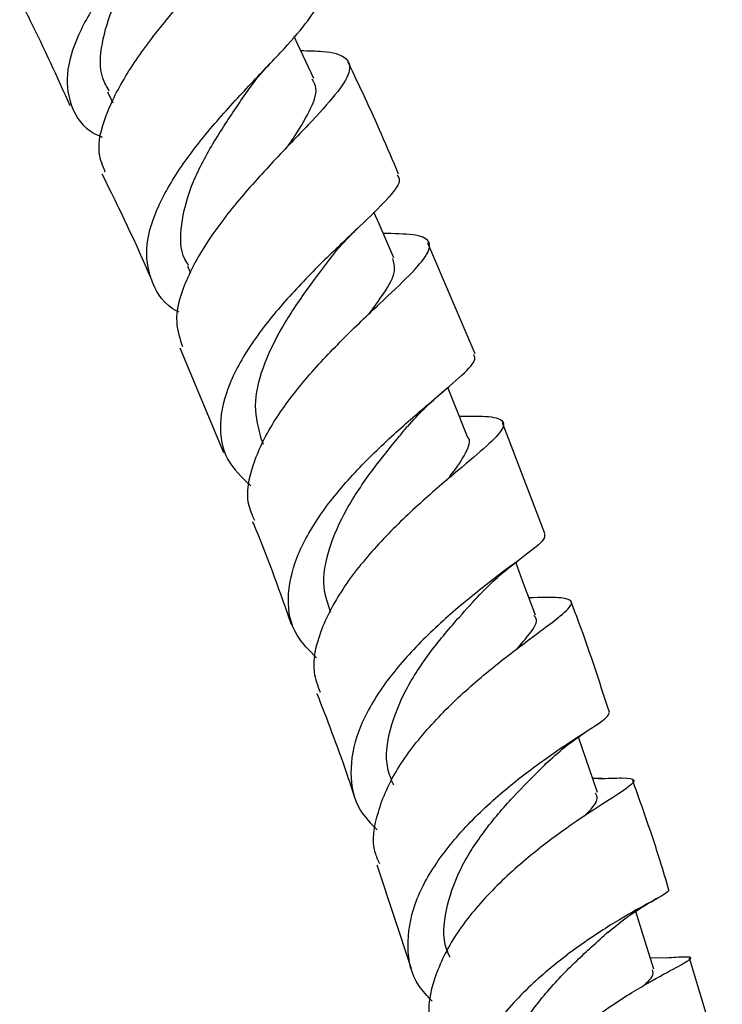
# Model space of a CAD drawing. Units: millimetres. Extents: x 5 to 995, y 5 to 995.
# Drawn here: x 215 to 233, y 223 to 249 of the extents above; entities that cross this region are included whole.
import ezdxf

# ---------------------------------------------------------------- set-up
doc = ezdxf.new("R2010")
doc.units = ezdxf.units.MM

msp = doc.modelspace()

# ---------------------------------------------------------------- linework, layer by layer
at = {"color": 7, "linetype": 'Continuous', "lineweight": 25}
for p, q in [((217.235, 246.685), (217.368, 246.402)), ((226.785, 239.876), (225.559, 242.751)), ((219.312, 242.159), (219.394, 241.969)), ((219.113, 240.034), (220.25, 237.314)), ((228.598, 235.204), (227.494, 238.085)), ((221.231, 237.643), (221.278, 237.525)), ((230.095, 228.84), (229.836, 228.837)), ((224.231, 226.594), (225.121, 223.901)), ((231.854, 224.18), (231.338, 224.169)), ((233.206, 221.338), (232.353, 224.168))]:
    msp.add_line(p, q, dxfattribs=at)
at = {"color": 7, "linetype": 'Continuous', "lineweight": 25, "flags": 128}
for points in [[(222.596, 247.03), (222.181, 247.915), (222.086, 248.118)], [(224.673, 242.368), (224.287, 243.256), (224.156, 243.557)], [(226.589, 237.72), (226.231, 238.609), (226.073, 239.002)], [(228.349, 233.087), (228.019, 233.976), (227.842, 234.457)], [(229.96, 228.473), (229.659, 229.36), (229.471, 229.913)], [(231.428, 223.881), (231.154, 224.764), (230.96, 225.385)]]:
    msp.add_lwpolyline(points, dxfattribs=at)
at = {"color": 7, "linetype": 'Continuous', "lineweight": 25}
for points, knots in [([(220.294, 253.897), (220.336, 253.853), (220.48, 253.699), (220.263, 253.215), (219.717, 252.447), (218.884, 251.487), (217.952, 250.404), (217.077, 249.263), (216.425, 248.143), (216.114, 247.112), (216.264, 246.255), (216.621, 245.718), (217.025, 245.537), (217.097, 245.505)], [0, 0, 0, 0, 0.042879, 0.147101, 0.250948, 0.35452, 0.457954, 0.561399, 0.664991, 0.768829, 0.872965, 0.977404, 1, 1, 1, 1]), ([(217.176, 244.594), (217.11, 244.754), (216.935, 245.174), (217.148, 246.054), (217.701, 247.148), (218.535, 248.293), (219.475, 249.404), (220.36, 250.409), (221.026, 251.247), (221.347, 251.88), (221.226, 252.291), (220.755, 252.494), (220.176, 252.515), (219.938, 252.524)], [0, 0, 0, 0, 0.058981, 0.154923, 0.250999, 0.347307, 0.443912, 0.540849, 0.638119, 0.735694, 0.833513, 0.931484, 1, 1, 1, 1]), ([(217.281, 246.705), (217.218, 246.814), (217.012, 247.166), (217.057, 247.928), (217.366, 248.936), (217.912, 249.984), (218.386, 250.727), (218.589, 251.064), (218.608, 251.095)], [0, 0, 0, 0, 0.098296, 0.318688, 0.538519, 0.75801, 0.977449, 1, 1, 1, 1]), ([(214.953, 249.071), (215.042, 248.896), (215.509, 247.989), (215.923, 247.072), (216.256, 246.331)], [0, 0, 0, 0, 0.192753, 1, 1, 1, 1]), ([(219.09, 240.96), (219.071, 240.969), (218.714, 241.145), (218.37, 241.68), (218.173, 242.565), (218.464, 243.617), (219.113, 244.74), (220.007, 245.868), (220.978, 246.92), (221.864, 247.837), (222.482, 248.557), (222.763, 249.017), (222.646, 249.163), (222.607, 249.212)], [0, 0, 0, 0, 0.005942, 0.11138, 0.216622, 0.321613, 0.426315, 0.530722, 0.634866, 0.73883, 0.842742, 0.946751, 1, 1, 1, 1]), ([(222.256, 247.755), (222.458, 247.753), (223.002, 247.745), (223.458, 247.602), (223.591, 247.269), (223.269, 246.721), (222.588, 245.963), (221.672, 245.022), (220.689, 243.949), (219.805, 242.813), (219.201, 241.699), (218.946, 240.749), (219.115, 240.265), (219.185, 240.062)], [0, 0, 0, 0, 0.057367, 0.154854, 0.252452, 0.350034, 0.447488, 0.544727, 0.641694, 0.738359, 0.834716, 0.930785, 1, 1, 1, 1]), ([(220.914, 246.765), (220.981, 246.857), (221.137, 247.071), (221.357, 247.309), (221.483, 247.445)], [0, 0, 0, 0, 0.425995, 1, 1, 1, 1]), ([(224.795, 244.543), (224.649, 244.89), (224.24, 245.863), (223.781, 246.832), (223.485, 247.455)], [0, 0, 0, 0, 0.3564983, 1, 1, 1, 1]), ([(221.92, 245.272), (221.949, 245.315), (222.192, 245.665), (222.5, 246.187), (222.715, 246.727), (222.593, 246.936), (222.55, 247.011)], [0, 0, 0, 0, 0.051576, 0.42169, 0.792982, 1, 1, 1, 1]), ([(219.342, 242.173), (219.308, 242.225), (219.113, 242.525), (219.123, 243.223), (219.371, 244.221), (219.908, 245.265), (220.484, 246.14), (220.799, 246.6), (220.91, 246.762)], [0, 0, 0, 0, 0.044715, 0.255647, 0.466011, 0.675989, 0.885834, 1, 1, 1, 1]), ([(217.088, 244.554), (217.532, 243.652), (217.983, 242.736), (218.368, 241.816), (218.373, 241.802)], [0, 0, 0, 0, 0.985283, 1, 1, 1, 1]), ([(224.757, 244.526), (224.789, 244.476), (224.874, 244.34), (224.519, 243.902), (223.826, 243.218), (222.885, 242.338), (221.883, 241.314), (220.985, 240.206), (220.346, 239.085), (220.098, 238.032), (220.262, 237.113), (220.73, 236.66), (220.956, 236.442)], [0, 0, 0, 0, 0.062267, 0.167545, 0.27248, 0.377192, 0.481832, 0.586548, 0.691457, 0.796628, 0.902085, 1, 1, 1, 1]), ([(223.063, 242.406), (223.083, 242.431), (223.124, 242.485), (223.263, 242.653), (223.472, 242.883), (223.651, 243.057), (223.751, 243.154)], [0, 0, 0, 0, 0.1817731, 0.3942413, 0.6602945, 1, 1, 1, 1]), ([(221.061, 235.541), (220.996, 235.685), (220.802, 236.111), (220.972, 236.989), (221.496, 238.09), (222.345, 239.212), (223.342, 240.269), (224.324, 241.197), (225.122, 241.947), (225.596, 242.491), (225.64, 242.828), (225.264, 242.988), (224.678, 242.999), (224.396, 243.004)], [0, 0, 0, 0, 0.048369, 0.143355, 0.238452, 0.333753, 0.429313, 0.525154, 0.62127, 0.717642, 0.81423, 0.910969, 1, 1, 1, 1]), ([(221.236, 237.644), (221.159, 237.929), (221.003, 238.506), (221.238, 239.514), (221.737, 240.55), (222.416, 241.554), (222.853, 242.129), (223.067, 242.41)], [0, 0, 0, 0, 0.198379, 0.401241, 0.603683, 0.805927, 1, 1, 1, 1]), ([(224.025, 240.909), (224.157, 241.087), (224.485, 241.529), (224.746, 242.014), (224.674, 242.251), (224.642, 242.355)], [0, 0, 0, 0, 0.273864, 0.679261, 1, 1, 1, 1]), ([(222.663, 231.978), (222.475, 232.165), (222.034, 232.602), (221.865, 233.501), (222.091, 234.578), (222.73, 235.709), (223.644, 236.808), (224.678, 237.807), (225.662, 238.647), (226.411, 239.284), (226.825, 239.689), (226.769, 239.81), (226.747, 239.859)], [0, 0, 0, 0, 0.080113, 0.186961, 0.293573, 0.399918, 0.505984, 0.611787, 0.717384, 0.822879, 0.928412, 1, 1, 1, 1]), ([(225.033, 237.991), (225.17, 238.146), (225.451, 238.463), (225.793, 238.755), (225.968, 238.906)], [0, 0, 0, 0, 0.486446, 1, 1, 1, 1]), ([(226.372, 238.257), (226.619, 238.259), (227.176, 238.263), (227.55, 238.165), (227.527, 237.904), (227.058, 237.443), (226.25, 236.772), (225.24, 235.905), (224.201, 234.887), (223.302, 233.775), (222.723, 232.655), (222.51, 231.726), (222.691, 231.252), (222.756, 231.081)], [0, 0, 0, 0, 0.076984, 0.173974, 0.271045, 0.368081, 0.464993, 0.561715, 0.658206, 0.75444, 0.850405, 0.946117, 1, 1, 1, 1]), ([(223.036, 233.15), (222.961, 233.366), (222.786, 233.876), (222.956, 234.807), (223.418, 235.847), (224.09, 236.844), (224.691, 237.577), (224.961, 237.907), (225.031, 237.992)], [0, 0, 0, 0, 0.145295, 0.342518, 0.539297, 0.735829, 0.932357, 1, 1, 1, 1]), ([(226.04, 236.585), (226.074, 236.625), (226.321, 236.921), (226.547, 237.3), (226.696, 237.622), (226.584, 237.718), (226.58, 237.721)], [0, 0, 0, 0, 0.071214, 0.526762, 0.983445, 1, 1, 1, 1]), ([(221.001, 235.516), (221.028, 235.453), (221.405, 234.555), (221.719, 233.661), (222.011, 232.83)], [0, 0, 0, 0, 0.070972, 1, 1, 1, 1]), ([(228.583, 235.198), (228.591, 235.152), (228.611, 235.045), (228.123, 234.665), (227.309, 234.062), (226.281, 233.252), (225.226, 232.277), (224.312, 231.19), (223.689, 230.059), (223.491, 228.971), (223.665, 228.091), (224.078, 227.67), (224.235, 227.509)], [0, 0, 0, 0, 0.080665, 0.187548, 0.294135, 0.400554, 0.506948, 0.613449, 0.720151, 0.827107, 0.934335, 1, 1, 1, 1]), ([(226.895, 233.608), (227.047, 233.764), (227.361, 234.085), (227.726, 234.366), (227.914, 234.51)], [0, 0, 0, 0, 0.485378, 1, 1, 1, 1]), ([(224.668, 228.662), (224.608, 228.808), (224.426, 229.251), (224.54, 230.107), (224.949, 231.147), (225.616, 232.151), (226.339, 233.005), (226.734, 233.434), (226.908, 233.622)], [0, 0, 0, 0, 0.093865, 0.283954, 0.473595, 0.662956, 0.852258, 1, 1, 1, 1]), ([(224.307, 226.62), (224.262, 226.716), (224.077, 227.118), (224.219, 227.966), (224.71, 229.083), (225.567, 230.192), (226.606, 231.206), (227.667, 232.068), (228.574, 232.735), (229.175, 233.193), (229.371, 233.452), (229.065, 233.548), (228.624, 233.545), (228.219, 233.535), (228.183, 233.535)], [0, 0, 0, 0, 0.0298684, 0.1251226, 0.2204459, 0.3159362, 0.4116559, 0.50763, 0.6038533, 0.7003021, 0.7969384, 0.8937087, 0.990536, 1, 1, 1, 1]), ([(230.273, 230.559), (230.005, 231.388), (229.696, 232.345), (229.326, 233.305), (229.276, 233.434)], [0, 0, 0, 0, 0.8664974, 1, 1, 1, 1]), ([(227.874, 232.211), (227.988, 232.343), (228.277, 232.677), (228.431, 232.942), (228.332, 233.052), (228.311, 233.075)], [0, 0, 0, 0, 0.337723, 0.860685, 1, 1, 1, 1]), ([(222.672, 231.052), (222.937, 230.369), (223.288, 229.465), (223.58, 228.568), (223.651, 228.349)], [0, 0, 0, 0, 0.755864, 1, 1, 1, 1]), ([(225.665, 223.056), (225.541, 223.186), (225.154, 223.591), (224.978, 224.457), (225.154, 225.569), (225.776, 226.713), (226.702, 227.796), (227.783, 228.751), (228.848, 229.526), (229.708, 230.086), (230.251, 230.431), (230.263, 230.518), (230.269, 230.557)], [0, 0, 0, 0, 0.051303, 0.159648, 0.267753, 0.375591, 0.483157, 0.590474, 0.697594, 0.804605, 0.911624, 1, 1, 1, 1]), ([(228.676, 229.274), (228.844, 229.425), (229.19, 229.735), (229.572, 229.992), (229.769, 230.124)], [0, 0, 0, 0, 0.484836, 1, 1, 1, 1]), ([(226.138, 224.184), (226.103, 224.259), (225.927, 224.632), (225.998, 225.416), (226.342, 226.458), (226.997, 227.475), (227.765, 228.374), (228.385, 228.981), (228.62, 229.221), (228.671, 229.274)], [0, 0, 0, 0, 0.0452607, 0.2265683, 0.4074398, 0.5880168, 0.7684904, 0.9490714, 1, 1, 1, 1]), ([(229.995, 228.834), (230.217, 228.844), (230.716, 228.865), (230.973, 228.824), (230.819, 228.638), (230.225, 228.261), (229.311, 227.668), (228.224, 226.866), (227.143, 225.889), (226.235, 224.792), (225.685, 223.658), (225.505, 222.751), (225.686, 222.295), (225.738, 222.163)], [0, 0, 0, 0, 0.078809, 0.177159, 0.275583, 0.373981, 0.472273, 0.570396, 0.668303, 0.765962, 0.863368, 0.960547, 1, 1, 1, 1]), ([(231.819, 225.941), (231.744, 226.194), (231.466, 227.136), (231.127, 228.087), (230.88, 228.783)], [0, 0, 0, 0, 0.268072, 1, 1, 1, 1]), ([(229.611, 227.852), (229.632, 227.873), (229.849, 228.091), (230.001, 228.289), (229.934, 228.415), (229.911, 228.458)], [0, 0, 0, 0, 0.06641, 0.685005, 1, 1, 1, 1]), ([(231.819, 225.941), (231.794, 225.907), (231.742, 225.836), (231.119, 225.514), (230.201, 224.982), (229.102, 224.232), (228.006, 223.293), (227.085, 222.217), (226.482, 221.07), (226.335, 219.946), (226.509, 219.103), (226.866, 218.718), (226.958, 218.619)], [0, 0, 0, 0, 0.1017145, 0.2094109, 0.3168743, 0.4242108, 0.5315374, 0.6389611, 0.7465663, 0.8544109, 0.9625247, 1, 1, 1, 1]), ([(230.23, 224.84), (230.428, 225.002), (230.851, 225.348), (231.295, 225.599), (231.532, 225.733)], [0, 0, 0, 0, 0.467119, 1, 1, 1, 1]), ([(227.421, 220.067), (227.39, 220.288), (227.312, 220.841), (227.625, 221.787), (228.227, 222.808), (229.012, 223.721), (229.757, 224.421), (230.104, 224.729), (230.244, 224.854)], [0, 0, 0, 0, 0.123874, 0.311245, 0.498289, 0.685184, 0.872131, 1, 1, 1, 1]), ([(227.001, 217.731), (226.978, 217.783), (226.802, 218.161), (226.922, 218.988), (227.376, 220.125), (228.233, 221.231), (229.301, 222.215), (230.425, 223.023), (231.424, 223.619), (232.144, 223.998), (232.445, 224.179), (232.338, 224.213), (231.927, 224.185), (231.749, 224.172)], [0, 0, 0, 0, 0.015675, 0.11582, 0.215986, 0.316274, 0.416762, 0.517496, 0.618485, 0.719705, 0.821109, 0.922631, 1, 1, 1, 1]), ([(231.152, 223.444), (231.24, 223.528), (231.444, 223.721), (231.411, 223.816), (231.392, 223.87)], [0, 0, 0, 0, 0.431868, 1, 1, 1, 1])]:
    msp.add_open_spline(points, degree=3, knots=knots, dxfattribs=at)

doc.saveas('drawing.dxf')
